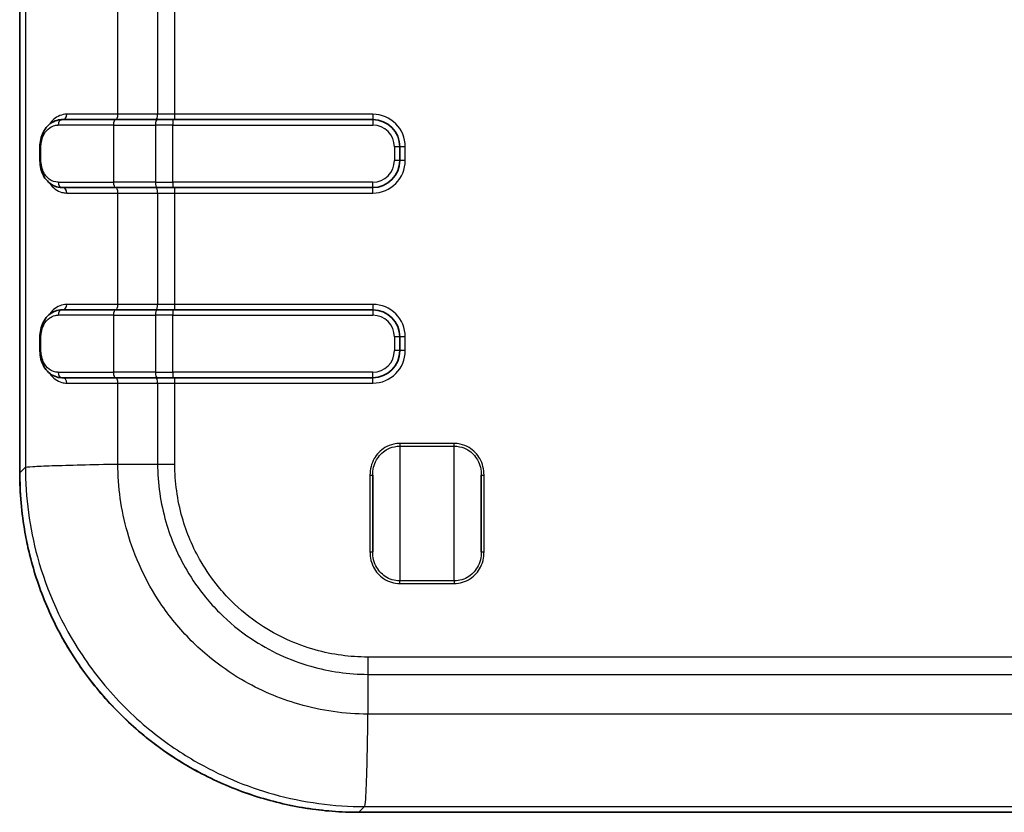
# Model space of a CAD drawing. Units: millimetres. Extents: x 0 to 4406, y 0 to 422.
# Drawn here: x 1037 to 1073, y 196 to 226 of the extents above; entities that cross this region are included whole.
import ezdxf

# ---------------------------------------------------------------- set-up
doc = ezdxf.new("R2010")
doc.units = ezdxf.units.MM
doc.header["$LTSCALE"] = 1.5
doc.layers.add('Visible (ISO)', color=7, linetype='Continuous', lineweight=35)
doc.layers.add('Visible Narrow (ISO)', color=7, linetype='Continuous', lineweight=25)

msp = doc.modelspace()

# ---------------------------------------------------------------- linework, layer by layer
at = {"layer": 'Visible (ISO)'}
for p, q in [((1037.2321, 303.9992), (1037.2321, 208.9844)), ((1038.7882, 221.9918), (1040.7509, 221.9918)), ((1042.2935, 221.9918), (1040.7509, 221.9918)), ((1042.2935, 221.9918), (1042.8665, 221.9918)), ((1050.232, 221.9918), (1042.8665, 221.9918)), ((1037.9766, 220.4918), (1037.9766, 220.9918)), ((1051.232, 220.4918), (1051.232, 220.9918)), ((1040.7509, 219.4918), (1038.7882, 219.4918)), ((1040.7509, 219.4918), (1042.2935, 219.4918)), ((1042.8665, 219.4918), (1042.2935, 219.4918)), ((1042.8665, 219.4918), (1050.232, 219.4918)), ((1038.7882, 214.9918), (1040.7509, 214.9918)), ((1042.2935, 214.9918), (1040.7509, 214.9918)), ((1042.2935, 214.9918), (1042.8665, 214.9918)), ((1050.232, 214.9918), (1042.8665, 214.9918)), ((1037.9766, 213.4918), (1037.9766, 213.9918)), ((1051.232, 213.4918), (1051.232, 213.9918)), ((1040.7509, 212.4918), (1038.7882, 212.4918)), ((1040.7509, 212.4918), (1042.2935, 212.4918)), ((1042.8665, 212.4918), (1042.2935, 212.4918)), ((1042.8665, 212.4918), (1050.232, 212.4918)), ((1050.232, 206.0767), (1050.232, 208.9069)), ((1054.232, 208.9069), (1054.232, 206.0767)), ((1049.7246, 196.4919), (1098.7394, 196.4919))]:
    msp.add_line(p, q, dxfattribs=at)
for centre, start, end in [((1050.232, 220.9918), 0, 90), ((1050.232, 220.4918), 270, 0), ((1050.232, 213.9918), 0, 90), ((1050.232, 213.4918), 270, 0)]:
    msp.add_arc(centre, 1, start, end, dxfattribs=at)
for points, knots in [([(1037.9766, 220.9918), (1037.9766, 221.0832), (1037.9864, 221.1749), (1038.0254, 221.3548), (1038.0557, 221.4427), (1038.1384, 221.6109), (1038.1917, 221.6885), (1038.3184, 221.8219), (1038.3913, 221.8768), (1038.5512, 221.9566), (1038.6393, 221.9818), (1038.7488, 221.991), (1038.7685, 221.9918), (1038.7882, 221.9918)], [0, 0, 0, 0, 0.02321649, 0.02321649, 0.0478972, 0.0478972, 0.07477629, 0.07477629, 0.10165538, 0.10165538, 0.12853447, 0.12853447, 0.13439546, 0.13439546, 0.13439546, 0.13439546]), ([(1038.7882, 219.4918), (1038.6978, 219.4918), (1038.6082, 219.5094), (1038.4426, 219.5757), (1038.3661, 219.6244), (1038.2316, 219.7466), (1038.1731, 219.8206), (1038.0781, 219.9862), (1038.0405, 220.08), (1037.9916, 220.2722), (1037.9783, 220.3722), (1037.9767, 220.4783), (1037.9766, 220.485), (1037.9766, 220.4918)], [0, 0, 0, 0, 0.02690352, 0.02690352, 0.05380703, 0.05380703, 0.08071055, 0.08071055, 0.10761407, 0.10761407, 0.13280118, 0.13280118, 0.13451758, 0.13451758, 0.13451758, 0.13451758]), ([(1037.9766, 213.9918), (1037.9766, 214.0832), (1037.9864, 214.1749), (1038.0254, 214.3548), (1038.0557, 214.4427), (1038.1384, 214.6109), (1038.1917, 214.6885), (1038.3184, 214.8219), (1038.3913, 214.8768), (1038.5512, 214.9566), (1038.6393, 214.9818), (1038.7488, 214.991), (1038.7685, 214.9918), (1038.7882, 214.9918)], [0, 0, 0, 0, 0.02321649, 0.02321649, 0.0478972, 0.0478972, 0.07477629, 0.07477629, 0.10165538, 0.10165538, 0.12853447, 0.12853447, 0.13439546, 0.13439546, 0.13439546, 0.13439546]), ([(1038.7882, 212.4918), (1038.6978, 212.4918), (1038.6082, 212.5094), (1038.4426, 212.5757), (1038.3661, 212.6244), (1038.2316, 212.7466), (1038.1731, 212.8206), (1038.0781, 212.9862), (1038.0405, 213.08), (1037.9916, 213.2722), (1037.9783, 213.3722), (1037.9767, 213.4783), (1037.9766, 213.485), (1037.9766, 213.4918)], [0, 0, 0, 0, 0.02690352, 0.02690352, 0.05380703, 0.05380703, 0.08071055, 0.08071055, 0.10761407, 0.10761407, 0.13280118, 0.13280118, 0.13451758, 0.13451758, 0.13451758, 0.13451758]), ([(1049.7246, 196.4919), (1049.3975, 196.4919), (1049.0703, 196.5048), (1048.418, 196.5561), (1048.0928, 196.5945), (1047.4466, 196.6968), (1047.1255, 196.7607), (1046.4894, 196.9133), (1046.1743, 197.0021), (1045.5521, 197.2042), (1045.245, 197.3174), (1044.6407, 197.5677), (1044.3434, 197.7047), (1043.7606, 198.0016), (1043.475, 198.1614), (1042.9173, 198.5031), (1042.6452, 198.6849), (1042.1161, 199.0693), (1041.8591, 199.2719), (1041.3617, 199.6966), (1041.1214, 199.9188), (1040.659, 200.3812), (1040.4368, 200.6215), (1040.0121, 201.1189), (1039.8095, 201.3759), (1039.4251, 201.905), (1039.2433, 202.1771), (1038.9016, 202.7348), (1038.7418, 203.0204), (1038.4449, 203.6032), (1038.3079, 203.9005), (1038.0576, 204.5048), (1037.9444, 204.8119), (1037.7423, 205.4341), (1037.6535, 205.7492), (1037.5199, 206.3058), (1037.4697, 206.5461), (1037.362, 207.1499), (1037.3133, 207.515), (1037.2484, 208.2483), (1037.2321, 208.6163), (1037.2321, 208.9844)], [-0.7847892, -0.7847892, -0.7847892, -0.7847892, -0.7063103, -0.7063103, -0.6278313, -0.6278313, -0.5493524, -0.5493524, -0.4708735, -0.4708735, -0.3923946, -0.3923946, -0.3139157, -0.3139157, -0.2354368, -0.2354368, -0.1569578, -0.1569578, -0.0784789, -0.0784789, 0, 0, 0.0784789, 0.0784789, 0.1569578, 0.1569578, 0.2354368, 0.2354368, 0.3139157, 0.3139157, 0.3923946, 0.3923946, 0.4708735, 0.4708735, 0.5493524, 0.5493524, 0.6082116, 0.6082116, 0.6965004, 0.6965004, 0.7847892, 0.7847892, 0.7847892, 0.7847892])]:
    msp.add_open_spline(points, degree=3, knots=knots, dxfattribs=at)
at = {"layer": 'Visible Narrow (ISO)'}
for p, q in [((1037.2323, 208.9844), (1037.2323, 303.9992)), ((1037.4411, 303.7903), (1037.4411, 209.1933)), ((1040.8464, 222.1918), (1040.8464, 226.2918)), ((1042.3115, 226.2918), (1042.3115, 222.1918)), ((1042.9482, 222.1918), (1042.9482, 226.2918)), ((1040.8464, 222.1918), (1038.9624, 222.1918)), ((1042.3115, 222.1918), (1040.8464, 222.1918)), ((1042.9482, 222.1918), (1042.3115, 222.1918)), ((1042.8665, 221.9918), (1042.8665, 221.7918)), ((1050.232, 222.1918), (1042.9482, 222.1918)), ((1042.9482, 221.9918), (1042.9482, 222.1918)), ((1050.232, 222.1918), (1050.232, 221.9918)), ((1050.232, 221.9918), (1050.232, 221.7918)), ((1040.6872, 221.7918), (1038.6505, 221.7918)), ((1040.6872, 221.7918), (1042.2298, 221.7918)), ((1040.6872, 221.7918), (1040.6872, 219.6918)), ((1042.8665, 221.7918), (1042.2298, 221.7918)), ((1042.2298, 221.7918), (1042.2298, 219.6918)), ((1042.8665, 219.6918), (1042.8665, 221.7918)), ((1042.8665, 221.7918), (1050.232, 221.7918)), ((1038.0158, 220.9918), (1037.9766, 220.9918)), ((1038.0158, 220.4918), (1038.0158, 220.9918)), ((1051.232, 220.9918), (1051.032, 220.9918)), ((1051.032, 220.9918), (1051.032, 220.4918)), ((1051.432, 220.9918), (1051.232, 220.9918)), ((1051.432, 220.4918), (1051.432, 220.9918)), ((1038.0158, 220.4918), (1037.9766, 220.4918)), ((1051.232, 220.4918), (1051.032, 220.4918)), ((1051.432, 220.4918), (1051.232, 220.4918)), ((1038.6505, 219.6918), (1040.6872, 219.6918)), ((1042.2298, 219.6918), (1040.6872, 219.6918)), ((1042.2298, 219.6918), (1042.8665, 219.6918)), ((1042.8665, 219.6918), (1042.8665, 219.4918)), ((1050.232, 219.6918), (1042.8665, 219.6918)), ((1042.9482, 219.2918), (1042.9482, 219.4918)), ((1050.232, 219.4918), (1050.232, 219.6918)), ((1050.232, 219.2918), (1050.232, 219.4918)), ((1038.9624, 219.2918), (1040.8464, 219.2918)), ((1040.8464, 219.2918), (1042.3115, 219.2918)), ((1040.8464, 215.1918), (1040.8464, 219.2918)), ((1042.3115, 219.2918), (1042.9482, 219.2918)), ((1042.3115, 219.2918), (1042.3115, 215.1918)), ((1042.9482, 219.2918), (1050.232, 219.2918)), ((1042.9482, 215.1918), (1042.9482, 219.2918)), ((1040.8464, 215.1918), (1038.9624, 215.1918)), ((1042.3115, 215.1918), (1040.8464, 215.1918)), ((1042.9482, 215.1918), (1042.3115, 215.1918)), ((1050.232, 215.1918), (1042.9482, 215.1918)), ((1042.9482, 214.9918), (1042.9482, 215.1918)), ((1050.232, 215.1918), (1050.232, 214.9918)), ((1040.6872, 214.7918), (1038.6505, 214.7918)), ((1040.6872, 214.7918), (1042.2298, 214.7918)), ((1040.6872, 214.7918), (1040.6872, 212.6918)), ((1042.8665, 214.7918), (1042.2298, 214.7918)), ((1042.2298, 214.7918), (1042.2298, 212.6918)), ((1042.8665, 214.9918), (1042.8665, 214.7918)), ((1042.8665, 212.6918), (1042.8665, 214.7918)), ((1042.8665, 214.7918), (1050.232, 214.7918)), ((1050.232, 214.9918), (1050.232, 214.7918)), ((1038.0158, 213.9918), (1037.9766, 213.9918)), ((1038.0158, 213.4918), (1038.0158, 213.9918)), ((1051.232, 213.9918), (1051.032, 213.9918)), ((1051.032, 213.9918), (1051.032, 213.4918)), ((1051.432, 213.9918), (1051.232, 213.9918)), ((1051.432, 213.4918), (1051.432, 213.9918)), ((1038.0158, 213.4918), (1037.9766, 213.4918)), ((1051.232, 213.4918), (1051.032, 213.4918)), ((1051.432, 213.4918), (1051.232, 213.4918)), ((1038.6505, 212.6918), (1040.6872, 212.6918)), ((1042.2298, 212.6918), (1040.6872, 212.6918)), ((1042.2298, 212.6918), (1042.8665, 212.6918)), ((1042.8665, 212.6918), (1042.8665, 212.4918)), ((1050.232, 212.6918), (1042.8665, 212.6918)), ((1042.9482, 212.2918), (1042.9482, 212.4918)), ((1050.232, 212.4918), (1050.232, 212.6918)), ((1050.232, 212.2918), (1050.232, 212.4918)), ((1038.9624, 212.2918), (1040.8464, 212.2918)), ((1040.8464, 212.2918), (1042.3115, 212.2918)), ((1040.8464, 209.3142), (1040.8464, 212.2918)), ((1042.3115, 212.2918), (1042.9482, 212.2918)), ((1042.3115, 212.2918), (1042.3115, 209.3142)), ((1042.9482, 212.2918), (1050.232, 212.2918)), ((1042.9482, 209.3129), (1042.9482, 212.2918)), ((1053.232, 210.0706), (1051.232, 210.0706)), ((1051.232, 210.0706), (1051.232, 209.9737)), ((1051.232, 209.9737), (1053.232, 209.9737)), ((1051.232, 209.9737), (1051.232, 205.0099)), ((1053.232, 209.9737), (1053.232, 210.0706)), ((1053.232, 205.0099), (1053.232, 209.9737)), ((1039.7338, 209.289), (1039.7338, 209.2895)), ((1040.0015, 209.2958), (1040.0015, 209.2954)), ((1040.8464, 209.3142), (1042.3115, 209.3142)), ((1037.2323, 208.9844), (1037.2321, 208.9844)), ((1037.4412, 209.1933), (1037.2323, 208.9844)), ((1050.132, 208.9069), (1050.132, 206.0767)), ((1050.132, 208.9069), (1050.232, 208.9069)), ((1054.232, 208.9069), (1054.332, 208.9069)), ((1054.332, 206.0767), (1054.332, 208.9069)), ((1050.132, 206.0767), (1050.232, 206.0767)), ((1054.232, 206.0767), (1054.332, 206.0767)), ((1051.232, 204.913), (1051.232, 205.0099)), ((1053.232, 205.0099), (1051.232, 205.0099)), ((1051.232, 204.913), (1053.232, 204.913)), ((1053.232, 205.0099), (1053.232, 204.913)), ((1098.4109, 202.208), (1050.0531, 202.208)), ((1050.0544, 201.5713), (1098.4096, 201.5713)), ((1050.0544, 201.5713), (1050.0544, 200.1068)), ((1098.4096, 200.1062), (1050.0544, 200.1062)), ((1049.7246, 196.4921), (1049.9335, 196.7009)), ((1049.9335, 196.7009), (1098.5305, 196.7009)), ((1049.7246, 196.4921), (1049.7246, 196.4919)), ((1098.7394, 196.4921), (1049.7246, 196.4921))]:
    msp.add_line(p, q, dxfattribs=at)
for centre, radius, start, end in [((1050.232, 220.9918), 1.2, 0, 90), ((1050.232, 220.9918), 0.8, 0, 90), ((1050.232, 220.4918), 0.8, 270, 0), ((1050.232, 220.4918), 1.2, 270, 0), ((1050.232, 213.9918), 1.2, 0, 90), ((1050.232, 213.9918), 0.8, 0, 90), ((1050.232, 213.4918), 0.8, 270, 0), ((1050.232, 213.4918), 1.2, 270, 0)]:
    msp.add_arc(centre, radius, start, end, dxfattribs=at)
for centre, major_axis, ratio, start_param, end_param in [((1038.7882, 221.7918), (0, 0.2), 0.6886521, 0, 1.5707963), ((1038.8234, 222.1918), (0, -0.2), 0.6951287, 0, 1.5707963), ((1040.7509, 221.7918), (0, 0.2), 0.3183385, 0, 1.5707963), ((1040.7827, 222.1918), (0, -0.2), 0.3183385, 0, 1.5707963), ((1042.2935, 221.7918), (0, 0.2), 0.3183385, 0, 1.5707963), ((1042.2479, 222.1918), (0, -0.2), 0.3183385, 0, 1.5707963), ((1038.7882, 219.6918), (0, -0.2), 0.6886521, 4.712389, 6.2831853), ((1038.8234, 219.2918), (0, 0.2), 0.6951287, 4.712389, 6.2831853), ((1040.7509, 219.6918), (0, -0.2), 0.3183385, 4.712389, 6.2831853), ((1040.7827, 219.2918), (0, 0.2), 0.3183385, 4.712389, 6.2831853), ((1042.2935, 219.6918), (0, -0.2), 0.3183385, 4.712389, 6.2831853), ((1042.2479, 219.2918), (0, 0.2), 0.3183385, 4.712389, 6.2831853), ((1038.8234, 215.1918), (0, -0.2), 0.6951287, 0, 1.5707963), ((1040.7827, 215.1918), (0, -0.2), 0.3183385, 0, 1.5707963), ((1042.2479, 215.1918), (0, -0.2), 0.3183385, 0, 1.5707963), ((1038.7882, 214.7918), (0, 0.2), 0.6886521, 0, 1.5707963), ((1040.7509, 214.7918), (0, 0.2), 0.3183385, 0, 1.5707963), ((1042.2935, 214.7918), (0, 0.2), 0.3183385, 0, 1.5707963), ((1038.7882, 212.6918), (0, -0.2), 0.6886521, 4.712389, 6.2831853), ((1038.8234, 212.2918), (0, 0.2), 0.6951287, 4.712389, 6.2831853), ((1040.7509, 212.6918), (0, -0.2), 0.3183385, 4.712389, 6.2831853), ((1040.7827, 212.2918), (0, 0.2), 0.3183385, 4.712389, 6.2831853), ((1042.2935, 212.6918), (0, -0.2), 0.3183385, 4.712389, 6.2831853), ((1042.2479, 212.2918), (0, 0.2), 0.3183385, 4.712389, 6.2831853), ((1049.7396, 208.9994), (-8.8493, -8.8493), 0.9988216, 5.4983961, 7.0679745)]:
    msp.add_ellipse(centre, major_axis=major_axis, ratio=ratio, start_param=start_param, end_param=end_param, dxfattribs=at)
for points, knots in [([(1038.9624, 222.1918), (1038.7824, 222.1918), (1038.6161, 222.1228), (1038.4288, 221.9508), (1038.3814, 221.8952), (1038.339, 221.8321)], [0, 0, 0, 0, 0.07812441, 0.07812441, 0.10790781, 0.10790781, 0.10790781, 0.10790781]), ([(1038.0158, 220.9918), (1038.0158, 221.1508), (1038.0529, 221.3075), (1038.1746, 221.5469), (1038.2525, 221.636), (1038.3997, 221.735), (1038.461, 221.7621), (1038.5666, 221.787), (1038.6084, 221.7918), (1038.6505, 221.7918)], [0, 0, 0, 0, 0.04771039, 0.04771039, 0.09071694, 0.09071694, 0.11759603, 0.11759603, 0.13439546, 0.13439546, 0.13439546, 0.13439546]), ([(1038.6505, 219.6918), (1038.5307, 219.6918), (1038.4159, 219.7312), (1038.2307, 219.8699), (1038.1555, 219.964), (1038.0682, 220.1549), (1038.0433, 220.2369), (1038.0204, 220.3791), (1038.0158, 220.4358), (1038.0158, 220.4918)], [0, 0, 0, 0, 0.04775374, 0.04775374, 0.09079937, 0.09079937, 0.11770289, 0.11770289, 0.13451758, 0.13451758, 0.13451758, 0.13451758]), ([(1038.3391, 219.6513), (1038.3976, 219.5642), (1038.4654, 219.4919), (1038.6162, 219.3784), (1038.6994, 219.3373), (1038.845, 219.2993), (1038.9032, 219.2918), (1038.9624, 219.2918)], [0.09780094, 0.09780094, 0.09780094, 0.09780094, 0.13881245, 0.13881245, 0.17994207, 0.17994207, 0.20564808, 0.20564808, 0.20564808, 0.20564808]), ([(1038.9624, 215.1918), (1038.7824, 215.1918), (1038.6161, 215.1228), (1038.4288, 214.9508), (1038.3814, 214.8952), (1038.339, 214.8321)], [0, 0, 0, 0, 0.07812441, 0.07812441, 0.10790781, 0.10790781, 0.10790781, 0.10790781]), ([(1038.0158, 213.9918), (1038.0158, 214.1508), (1038.0529, 214.3075), (1038.1746, 214.5469), (1038.2525, 214.636), (1038.3997, 214.735), (1038.461, 214.7621), (1038.5666, 214.787), (1038.6084, 214.7918), (1038.6505, 214.7918)], [0, 0, 0, 0, 0.04771039, 0.04771039, 0.09071694, 0.09071694, 0.11759603, 0.11759603, 0.13439546, 0.13439546, 0.13439546, 0.13439546]), ([(1038.6505, 212.6918), (1038.5307, 212.6918), (1038.4159, 212.7312), (1038.2307, 212.8699), (1038.1555, 212.964), (1038.0682, 213.1549), (1038.0433, 213.2369), (1038.0204, 213.3791), (1038.0158, 213.4358), (1038.0158, 213.4918)], [0, 0, 0, 0, 0.04775374, 0.04775374, 0.09079937, 0.09079937, 0.11770289, 0.11770289, 0.13451758, 0.13451758, 0.13451758, 0.13451758]), ([(1038.3391, 212.6513), (1038.3976, 212.5642), (1038.4654, 212.4919), (1038.6162, 212.3784), (1038.6994, 212.3373), (1038.845, 212.2993), (1038.9032, 212.2918), (1038.9624, 212.2918)], [0.09780094, 0.09780094, 0.09780094, 0.09780094, 0.13881245, 0.13881245, 0.17994207, 0.17994207, 0.20564808, 0.20564808, 0.20564808, 0.20564808]), ([(1051.232, 210.0706), (1051.1581, 210.0706), (1051.0835, 210.0628), (1050.8938, 210.0225), (1050.7825, 209.9785), (1050.5166, 209.8187), (1050.3808, 209.6772), (1050.1828, 209.3273), (1050.132, 209.1167), (1050.132, 208.9069)], [-0.17733165, -0.17733165, -0.17733165, -0.17733165, -0.15516519, -0.15516519, -0.11969886, -0.11969886, -0.06295274, -0.06295274, 0, 0, 0, 0]), ([(1050.232, 208.9069), (1050.232, 209.1011), (1050.2782, 209.2942), (1050.4582, 209.6145), (1050.5817, 209.7438), (1050.8233, 209.8897), (1050.9245, 209.9299), (1051.097, 209.9666), (1051.1648, 209.9737), (1051.232, 209.9737)], [0, 0, 0, 0, 0.06295274, 0.06295274, 0.11969886, 0.11969886, 0.15516519, 0.15516519, 0.17733165, 0.17733165, 0.17733165, 0.17733165]), ([(1054.332, 208.9069), (1054.332, 209.1167), (1054.2812, 209.3273), (1054.0832, 209.6772), (1053.9474, 209.8187), (1053.6816, 209.9785), (1053.5702, 210.0225), (1053.3805, 210.0628), (1053.3059, 210.0706), (1053.232, 210.0706)], [-0.17733165, -0.17733165, -0.17733165, -0.17733165, -0.11437891, -0.11437891, -0.05763279, -0.05763279, -0.02216646, -0.02216646, 0, 0, 0, 0]), ([(1053.232, 209.9737), (1053.2992, 209.9737), (1053.367, 209.9666), (1053.5395, 209.9299), (1053.6407, 209.8897), (1053.8823, 209.7438), (1054.0058, 209.6145), (1054.1858, 209.2942), (1054.232, 209.1011), (1054.232, 208.9069)], [0, 0, 0, 0, 0.02216646, 0.02216646, 0.05763279, 0.05763279, 0.11437891, 0.11437891, 0.17733165, 0.17733165, 0.17733165, 0.17733165]), ([(1037.4411, 209.1933), (1037.4588, 209.2034), (1037.5534, 209.2135), (1037.7208, 209.2235), (1037.8882, 209.2336), (1038.1283, 209.2437), (1038.4302, 209.2538), (1038.7321, 209.2639), (1039.0958, 209.2739), (1039.5047, 209.284), (1039.9136, 209.2941), (1040.3677, 209.3042), (1040.8464, 209.3142)], [0, 0, 0, 0, 0.2500183, 0.2500183, 0.2500183, 0.5000365, 0.5000365, 0.5000365, 0.7500548, 0.7500548, 0.7500548, 1.0000731, 1.0000731, 1.0000731, 1.0000731]), ([(1050.0544, 200.1068), (1049.2013, 200.1091), (1048.3406, 200.2315), (1046.7745, 200.6839), (1046.0673, 200.9882), (1044.9863, 201.6233), (1044.5888, 201.9009), (1043.9845, 202.3976), (1043.7621, 202.5995), (1043.1285, 203.233), (1042.7434, 203.7009), (1041.8708, 205.0043), (1041.4641, 205.8822), (1040.9682, 207.6247), (1040.8493, 208.4731), (1040.847, 209.3142)], [-1.1879653, -1.1879653, -1.1879653, -1.1879653, -0.9771015, -0.9771015, -0.7870271, -0.7870271, -0.6682305, -0.6682305, -0.5939827, -0.5939827, -0.445487, -0.445487, -0.2078939, -0.2078939, 0, 0, 0, 0]), ([(1042.3115, 209.3142), (1042.414, 209.314), (1042.519, 209.3138), (1042.679, 209.3135), (1042.7326, 209.3134), (1042.8133, 209.3132), (1042.8403, 209.3131), (1042.8807, 209.313), (1042.8942, 209.313), (1042.9202, 209.313), (1042.9327, 209.3129), (1042.9462, 209.3129), (1042.9472, 209.3129), (1042.9482, 209.3129)], [0, 0, 0, 0, 0.032415385, 0.032415385, 0.048616501, 0.048616501, 0.056716401, 0.056716401, 0.060766499, 0.060766499, 0.064514891, 0.064514891, 0.064815652, 0.064815652, 0.064815652, 0.064815652]), ([(1042.3115, 209.3142), (1042.314, 208.5983), (1042.4171, 207.8747), (1042.6172, 207.1825), (1042.7975, 206.5586), (1043.0533, 205.9639), (1043.3822, 205.4042), (1043.5877, 205.0544), (1043.8213, 204.72), (1044.0784, 204.4071), (1044.2392, 204.2115), (1044.4091, 204.0243), (1044.5868, 203.8466), (1044.9422, 203.4911), (1045.3359, 203.1671), (1045.7577, 202.8847), (1046.4325, 202.4329), (1047.1711, 202.0909), (1047.952, 201.8686), (1048.6353, 201.674), (1049.3486, 201.5738), (1050.0544, 201.5713)], [-1.1102251, -1.1102251, -1.1102251, -1.1102251, -0.9131602, -0.9131602, -0.9131602, -0.7355241, -0.7355241, -0.7355241, -0.6245016, -0.6245016, -0.6245016, -0.5551126, -0.5551126, -0.5551126, -0.4163344, -0.4163344, -0.4163344, -0.1942894, -0.1942894, -0.1942894, 0, 0, 0, 0]), ([(1050.0531, 202.208), (1050.0527, 202.208), (1050.0522, 202.208), (1049.4042, 202.2054), (1048.7484, 202.293), (1047.4007, 202.6691), (1046.7199, 202.9811), (1045.7095, 203.6546), (1045.3468, 203.9524), (1044.8562, 204.4431), (1044.6999, 204.6154), (1044.3158, 205.0838), (1044.1015, 205.3919), (1043.6122, 206.23), (1043.3791, 206.778), (1043.0358, 207.9894), (1042.9455, 208.6547), (1042.9482, 209.312), (1042.9482, 209.3125), (1042.9482, 209.3129)], [-0.0001278, -0.0001278, -0.0001278, -0.0001278, 0, 0, 0.1942894, 0.1942894, 0.4163344, 0.4163344, 0.5551126, 0.5551126, 0.6245016, 0.6245016, 0.7355241, 0.7355241, 0.9131602, 0.9131602, 1.1102251, 1.1102251, 1.1103529, 1.1103529, 1.1103529, 1.1103529]), ([(1037.4412, 209.1933), (1037.442, 208.0875), (1037.5912, 206.9704), (1038.2376, 204.6122), (1038.7902, 203.3965), (1039.988, 201.5924), (1040.5186, 200.9451), (1041.3937, 200.0701), (1041.7012, 199.7915), (1042.537, 199.1073), (1043.0873, 198.7258), (1044.5836, 197.8568), (1045.5623, 197.4444), (1047.6772, 196.8556), (1048.8112, 196.7018), (1049.9335, 196.701)], [0.0089447, 0.0089447, 0.0089447, 0.0089447, 0.2078939, 0.2078939, 0.445487, 0.445487, 0.5939827, 0.5939827, 0.6682305, 0.6682305, 0.7870271, 0.7870271, 0.9771015, 0.9771015, 1.1790213, 1.1790213, 1.1790213, 1.1790213]), ([(1050.132, 206.0767), (1050.132, 206.0029), (1050.1382, 205.9284), (1050.1714, 205.7376), (1050.2086, 205.624), (1050.3484, 205.3486), (1050.4772, 205.2009), (1050.8115, 204.9771), (1051.0225, 204.913), (1051.232, 204.913)], [-0.17706253, -0.17706253, -0.17706253, -0.17706253, -0.15492971, -0.15492971, -0.11951721, -0.11951721, -0.0628572, -0.0628572, 0, 0, 0, 0]), ([(1051.232, 205.0099), (1051.0415, 205.0099), (1050.8498, 205.0684), (1050.5458, 205.2727), (1050.4288, 205.4076), (1050.3016, 205.6599), (1050.2678, 205.7641), (1050.2376, 205.9397), (1050.232, 206.0084), (1050.232, 206.0767)], [0, 0, 0, 0, 0.0628572, 0.0628572, 0.11951721, 0.11951721, 0.15492971, 0.15492971, 0.17706253, 0.17706253, 0.17706253, 0.17706253]), ([(1053.232, 204.913), (1053.4415, 204.913), (1053.6525, 204.9771), (1053.9868, 205.2009), (1054.1156, 205.3486), (1054.2554, 205.624), (1054.2926, 205.7376), (1054.3259, 205.9284), (1054.332, 206.0029), (1054.332, 206.0767)], [-0.17706253, -0.17706253, -0.17706253, -0.17706253, -0.11420533, -0.11420533, -0.05754532, -0.05754532, -0.02213282, -0.02213282, 0, 0, 0, 0]), ([(1054.232, 206.0767), (1054.232, 206.0084), (1054.2264, 205.9397), (1054.1962, 205.7641), (1054.1624, 205.6599), (1054.0353, 205.4076), (1053.9182, 205.2727), (1053.6143, 205.0684), (1053.4225, 205.0099), (1053.232, 205.0099)], [0, 0, 0, 0, 0.02213282, 0.02213282, 0.05754532, 0.05754532, 0.11420533, 0.11420533, 0.17706253, 0.17706253, 0.17706253, 0.17706253]), ([(1050.0531, 202.208), (1050.0531, 202.207), (1050.0531, 202.206), (1050.0531, 202.1925), (1050.0532, 202.18), (1050.0532, 202.154), (1050.0532, 202.1405), (1050.0533, 202.1001), (1050.0534, 202.0731), (1050.0536, 201.9924), (1050.0537, 201.9387), (1050.054, 201.7788), (1050.0542, 201.6738), (1050.0544, 201.5713)], [-0.000300761, -0.000300761, -0.000300761, -0.000300761, 0, 0, 0.003748397, 0.003748397, 0.007798501, 0.007798501, 0.015898413, 0.015898413, 0.032099552, 0.032099552, 0.064514986, 0.064514986, 0.064514986, 0.064514986]), ([(1049.9335, 196.701), (1049.9473, 196.7186), (1049.961, 196.8132), (1049.9739, 196.9806), (1049.9868, 197.1481), (1049.999, 197.3882), (1050.0097, 197.6901), (1050.0204, 197.9921), (1050.0298, 198.3558), (1050.0373, 198.7648), (1050.0449, 199.1738), (1050.0506, 199.628), (1050.0544, 200.1068)], [0, 0, 0, 0, 0.25001, 0.25001, 0.25001, 0.50002, 0.50002, 0.50002, 0.75003, 0.75003, 0.75003, 1.00004, 1.00004, 1.00004, 1.00004])]:
    msp.add_open_spline(points, degree=3, knots=knots, dxfattribs=at)

doc.saveas('drawing.dxf')
